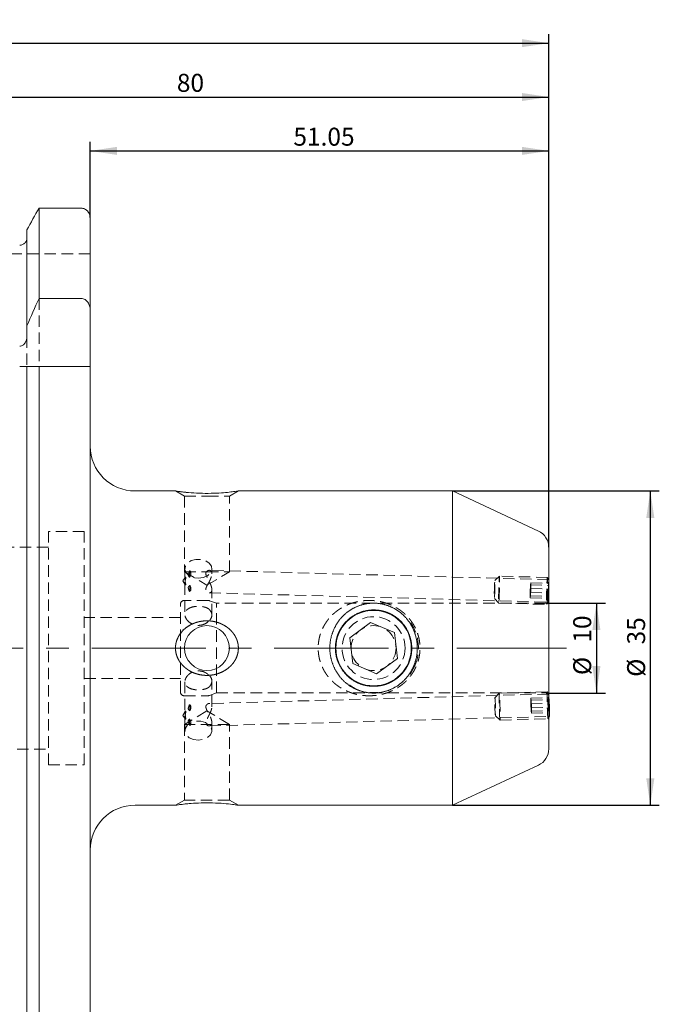
# Model space of a CAD drawing. Units: millimetres. Extents: x 14 to 228, y 11 to 177.
# Drawn here: x 156 to 228, y 67 to 177 of the extents above; entities that cross this region are included whole.
import ezdxf

# ---------------------------------------------------------------- set-up
doc = ezdxf.new("R2010")
doc.units = ezdxf.units.MM
doc.linetypes.add('CENTERX2', pattern=[20.32, 12.7, -2.54, 2.54, -2.54])
doc.linetypes.add('HIDDEN', pattern=[1.905, 1.27, -0.635])
doc.layers.add('VERMASSUNG', color=7, linetype='Continuous')
doc.styles.add('SLDTEXTSTYLE0', font='TXT', dxfattribs={"width": 0.7})
doc.dimstyles.new('SLDDIMSTYLE0', dxfattribs={"dimtxt": 2, "dimasz": 3, "dimexe": 0, "dimexo": 0.0625, "dimgap": 0.5, "dimtad": 1, "dimrnd": 1e-09, "dimzin": 12, "dimdsep": 46, "dimtxsty": 'SLDTEXTSTYLE0', "dimsah": 1, "dimcen": 0.09, "dimadec": 0, "dimazin": 0, "dimtfac": 1, "dimtdec": 3, "dimtofl": 0, "dimtmove": 0, "dimatfit": 3, "dimfxl": 1, "dimtolj": 1, "dimtzin": 12, "dimarcsym": 0})

# ---------------------------------------------------------------- blocks, each defined once
blk = doc.blocks.new('*D2')
at = {"layer": 'VERMASSUNG'}
for p, q in [((85.32, 137.21), (85.32, 175.09)), ((215.22, 117.94), (215.22, 175.09)), ((85.32, 174.09), (215.22, 174.09))]:
    blk.add_line(p, q, dxfattribs=at)
for points in [[(85.32, 174.09), (88.32, 173.64), (88.32, 174.54)], [(215.22, 174.09), (212.22, 174.54), (212.22, 173.64)]]:
    blk.add_solid(points, dxfattribs=at)
at = {"layer": 'VERMASSUNG', "insert": (147.37, 176.67), "char_height": 2, "attachment_point": 1, "style": 'SLDTEXTSTYLE0'}
blk.add_mtext('129.9', dxfattribs=at)
blk = doc.blocks.new('*D3')
at = {"layer": 'VERMASSUNG'}
for p, q in [((135.22, 156.21), (135.22, 169.09)), ((215.22, 117.94), (215.22, 169.09)), ((135.22, 168.09), (215.22, 168.09))]:
    blk.add_line(p, q, dxfattribs=at)
for points in [[(135.22, 168.09), (138.22, 167.64), (138.22, 168.54)], [(215.22, 168.09), (212.22, 168.54), (212.22, 167.64)]]:
    blk.add_solid(points, dxfattribs=at)
at = {"layer": 'VERMASSUNG', "insert": (173.82, 170.67), "char_height": 2, "attachment_point": 1, "style": 'SLDTEXTSTYLE0'}
blk.add_mtext('80', dxfattribs=at)
blk = doc.blocks.new('*D4')
at = {"layer": 'VERMASSUNG'}
for p, q in [((164.17, 154.68), (164.17, 163.09)), ((215.22, 117.94), (215.22, 163.09)), ((164.17, 162.09), (215.22, 162.09))]:
    blk.add_line(p, q, dxfattribs=at)
for points in [[(164.17, 162.09), (167.17, 161.64), (167.17, 162.54)], [(215.22, 162.09), (212.22, 162.54), (212.22, 161.64)]]:
    blk.add_solid(points, dxfattribs=at)
at = {"layer": 'VERMASSUNG', "insert": (186.79, 164.67), "char_height": 2, "attachment_point": 1, "style": 'SLDTEXTSTYLE0'}
blk.add_mtext('51.05', dxfattribs=at)
blk = doc.blocks.new('*D5')
at = {"layer": 'VERMASSUNG'}
for p, q in [((214.92, 111.71), (221.52, 111.71)), ((220.52, 111.71), (220.52, 101.71)), ((214.92, 101.71), (221.52, 101.71))]:
    blk.add_line(p, q, dxfattribs=at)
for points in [[(220.52, 111.71), (220.07, 108.71), (220.97, 108.71)], [(220.52, 101.71), (220.97, 104.71), (220.07, 104.71)]]:
    blk.add_solid(points, dxfattribs=at)
at = {"layer": 'VERMASSUNG', "char_height": 2, "attachment_point": 1, "rotation": 90, "style": 'SLDTEXTSTYLE0'}
for s, insert in [('10', (217.94, 107.32)), ('%%c', (217.94, 103.71))]:
    blk.add_mtext(s, dxfattribs=dict(at, insert=insert))
blk = doc.blocks.new('*D6')
at = {"layer": 'VERMASSUNG'}
for p, q in [((204.5, 124.21), (227.52, 124.21)), ((226.52, 124.21), (226.52, 89.21)), ((204.5, 89.21), (227.52, 89.21))]:
    blk.add_line(p, q, dxfattribs=at)
for points in [[(226.52, 124.21), (226.07, 121.21), (226.97, 121.21)], [(226.52, 89.21), (226.97, 92.21), (226.07, 92.21)]]:
    blk.add_solid(points, dxfattribs=at)
at = {"layer": 'VERMASSUNG', "char_height": 2, "attachment_point": 1, "rotation": 90, "style": 'SLDTEXTSTYLE0'}
for s, insert in [('35', (223.94, 107.12)), ('%%c', (223.94, 103.51))]:
    blk.add_mtext(s, dxfattribs=dict(at, insert=insert))

msp = doc.modelspace()

# ---------------------------------------------------------------- linework, layer by layer
at = {"color": 7, "linetype": 'Continuous', "lineweight": 15}
for p, q in [((158.48, 145.662), (158.48, 155.7)), ((163.168, 155.7), (158.48, 155.7)), ((164.168, 144.369), (164.168, 154.679)), ((157.128, 142.606), (157.128, 153.308)), ((158.48, 145.662), (163.168, 145.662)), ((164.168, 144.369), (164.168, 138.061)), ((157.128, 141.425), (157.128, 142.606)), ((157.128, 60.339), (157.128, 138.061)), ((158.48, 57.936), (158.48, 138.061)), ((158.48, 138.061), (163.168, 138.061)), ((164.168, 58.961), (164.168, 138.061)), ((173.694, 124.211), (169.168, 124.211)), ((174.829, 124.065), (174.962, 124.054)), ((204.495, 124.211), (180.633, 124.211)), ((214.063, 119.749), (204.495, 124.211)), ((204.495, 89.211), (204.495, 124.211)), ((215.218, 95.485), (215.218, 117.936)), ((215.224, 114.293), (215.218, 114.304)), ((195.385, 109.578), (193.068, 107.856)), ((198.035, 108.433), (195.385, 109.578)), ((193.401, 104.988), (193.068, 107.856)), ((198.035, 108.433), (198.368, 105.566)), ((196.051, 103.843), (198.368, 105.566)), ((196.051, 103.843), (193.401, 104.988)), ((215.218, 99.01), (215.283, 99.13)), ((215.289, 99.17), (215.283, 99.13)), ((204.495, 89.211), (214.063, 93.672)), ((169.168, 89.211), (173.71, 89.211)), ((174.829, 89.356), (174.683, 89.339)), ((175.024, 89.372), (174.829, 89.356)), ((180.662, 89.211), (204.495, 89.211))]:
    msp.add_line(p, q, dxfattribs=at)
at = {"color": 7, "linetype": 'HIDDEN', "lineweight": 0}
for p, q in [((164.168, 150.611), (150.168, 150.611)), ((158.48, 145.662), (158.48, 138.061)), ((157.128, 141.425), (157.128, 138.061)), ((173.668, 124.211), (174.668, 123.633)), ((179.668, 123.633), (180.668, 124.211)), ((174.668, 123.633), (177.168, 123.633)), ((174.668, 123.633), (174.668, 115.211)), ((177.168, 123.633), (179.668, 123.633)), ((179.668, 115.211), (179.668, 123.633)), ((159.518, 93.711), (159.518, 119.711)), ((163.518, 119.711), (159.518, 119.711)), ((163.518, 93.711), (163.518, 119.711)), ((159.518, 117.961), (148.418, 117.961)), ((174.668, 115.211), (177.168, 115.211)), ((174.668, 115.211), (177.168, 113.708)), ((174.718, 115.549), (174.718, 114.44)), ((177.168, 115.211), (179.668, 115.211)), ((177.168, 113.708), (179.668, 115.211)), ((215.218, 114.325), (177.427, 115.375)), ((177.718, 114.992), (177.718, 115.549)), ((174.73, 114.569), (174.498, 114.206)), ((174.498, 114.206), (174.744, 113.769)), ((209.733, 114.727), (209.22, 114.241)), ((215.068, 114.579), (209.734, 114.727)), ((215.218, 114.304), (215.07, 114.577)), ((174.718, 113.927), (174.718, 110.456)), ((177.718, 110.376), (177.718, 113.241)), ((213.161, 112.907), (213.19, 113.743)), ((213.219, 113.967), (213.19, 113.743)), ((213.19, 113.743), (215.189, 113.688)), ((213.219, 113.355), (213.19, 112.518)), ((213.219, 113.355), (213.219, 113.967)), ((213.219, 113.967), (215.218, 113.911)), ((213.219, 113.355), (215.218, 113.299)), ((215.159, 112.852), (215.189, 113.688)), ((215.218, 113.911), (215.189, 113.688)), ((215.218, 113.299), (215.189, 112.463)), ((177.323, 112.011), (174.618, 112.011)), ((177.429, 112.874), (215.218, 111.824)), ((178.218, 111.711), (177.46, 111.986)), ((209.165, 112.243), (209.65, 111.729)), ((213.161, 112.295), (213.161, 112.907)), ((213.161, 112.907), (215.159, 112.852)), ((213.161, 112.295), (213.19, 112.518)), ((213.161, 112.295), (215.159, 112.239)), ((213.19, 112.518), (215.189, 112.463)), ((215.159, 112.239), (215.159, 112.852)), ((215.159, 112.239), (215.189, 112.463)), ((174.218, 101.811), (174.218, 111.611)), ((178.218, 101.711), (178.218, 111.711)), ((195.671, 111.711), (178.218, 111.711)), ((214.918, 111.711), (195.765, 111.711)), ((209.651, 111.729), (214.985, 111.58)), ((214.987, 111.582), (215.156, 111.858)), ((174.218, 110.111), (163.518, 110.111)), ((163.518, 103.311), (174.218, 103.311)), ((174.718, 102.965), (174.718, 99.498)), ((177.718, 100.181), (177.718, 103.046)), ((174.618, 101.411), (177.323, 101.411)), ((215.218, 101.597), (177.426, 100.547)), ((177.46, 101.435), (178.218, 101.711)), ((178.218, 101.711), (214.918, 101.711)), ((209.709, 101.694), (209.223, 101.18)), ((215.044, 101.842), (209.71, 101.694)), ((213.219, 101.128), (215.218, 101.184)), ((213.249, 100.904), (213.219, 101.128)), ((213.219, 100.516), (213.219, 101.128)), ((213.249, 100.904), (215.247, 100.96)), ((213.278, 100.068), (213.249, 100.904)), ((215.215, 101.565), (215.046, 101.841)), ((215.247, 100.96), (215.218, 101.184)), ((215.277, 100.124), (215.247, 100.96)), ((213.219, 100.516), (215.218, 100.571)), ((213.249, 99.68), (213.219, 100.516)), ((213.278, 100.068), (215.277, 100.124)), ((213.278, 100.068), (213.278, 99.456)), ((215.247, 99.735), (215.218, 100.571)), ((215.277, 100.124), (215.277, 99.511)), ((174.744, 99.651), (174.498, 99.215)), ((174.498, 99.215), (174.744, 98.83)), ((177.168, 99.713), (174.668, 98.211)), ((174.718, 98.978), (174.718, 97.518)), ((179.668, 98.211), (177.168, 99.713)), ((177.43, 98.046), (215.218, 99.096)), ((209.279, 99.182), (209.792, 98.696)), ((209.793, 98.695), (215.127, 98.844)), ((213.249, 99.68), (215.247, 99.735)), ((213.249, 99.68), (213.278, 99.456)), ((213.278, 99.456), (215.277, 99.511)), ((215.129, 98.845), (215.218, 99.01)), ((215.247, 99.735), (215.277, 99.511)), ((179.668, 98.211), (174.668, 98.211)), ((174.668, 98.211), (174.668, 89.788)), ((177.718, 97.518), (177.718, 98.429)), ((179.668, 89.788), (179.668, 98.211)), ((148.418, 95.461), (159.518, 95.461)), ((159.518, 93.711), (163.518, 93.711)), ((174.668, 89.788), (173.668, 89.211)), ((179.668, 89.788), (174.668, 89.788)), ((180.668, 89.211), (179.668, 89.788))]:
    msp.add_line(p, q, dxfattribs=at)
at = {"color": 7, "linetype": 'HIDDEN', "lineweight": 0, "flags": 128}
for points in [[(176.218, 114.489), (176.76, 114.56), (177.228, 114.766), (177.561, 115.077), (177.712, 115.452), (177.661, 115.84), (177.415, 116.189), (177.008, 116.451), (176.494, 116.592), (175.942, 116.592), (175.428, 116.451), (175.021, 116.189), (174.775, 115.84), (174.724, 115.452), (174.875, 115.077), (175.207, 114.766), (175.676, 114.56), (176.218, 114.489)], [(174.778, 113.735), (174.798, 113.742), (174.81, 113.769), (174.813, 113.808), (174.808, 113.862), (174.792, 113.956), (174.758, 114.124), (174.729, 114.294), (174.718, 114.458), (174.732, 114.561), (174.737, 114.577)], [(209.193, 112.535), (209.208, 112.859), (209.221, 113.242), (209.229, 113.624), (209.232, 113.948), (209.229, 114.165), (209.221, 114.242), (209.208, 114.166), (209.193, 113.949), (209.178, 113.625), (209.165, 113.242), (209.157, 112.86), (209.154, 112.535), (209.157, 112.319), (209.165, 112.242), (209.178, 112.318), (209.193, 112.535)], [(209.693, 112.167), (209.714, 112.622), (209.732, 113.158), (209.745, 113.704), (209.751, 114.185), (209.749, 114.538), (209.74, 114.713), (209.724, 114.688), (209.704, 114.465), (209.682, 114.076), (209.662, 113.572), (209.646, 113.021), (209.636, 112.499), (209.634, 112.075), (209.64, 111.807), (209.653, 111.73), (209.671, 111.856), (209.693, 112.167)], [(215.027, 112.019), (215.048, 112.474), (215.066, 113.01), (215.079, 113.556), (215.085, 114.037), (215.083, 114.389), (215.074, 114.565), (215.058, 114.54), (215.038, 114.317), (215.016, 113.928), (214.996, 113.424), (214.98, 112.873), (214.97, 112.351), (214.968, 111.927), (214.974, 111.658), (214.987, 111.582), (215.005, 111.708), (215.027, 112.019)], [(215.218, 114.285), (215.207, 114.202), (215.189, 113.938), (215.17, 113.542), (215.155, 113.076), (215.144, 112.609), (215.141, 112.214), (215.144, 111.949), (215.155, 111.856), (215.17, 111.949), (215.189, 112.213), (215.189, 112.213)], [(215.189, 112.213), (215.207, 112.608), (215.218, 112.925)], [(199.781, 103.796), (199.815, 103.844), (200.308, 104.727)], [(195.656, 101.711), (196.463, 101.766), (197.403, 102.003)], [(209.286, 99.215), (209.276, 99.19), (209.262, 99.315), (209.247, 99.572), (209.232, 99.922), (209.221, 100.311), (209.214, 100.68), (209.213, 100.974), (209.218, 101.146), (209.228, 101.172), (209.242, 101.047), (209.257, 100.79), (209.272, 100.44), (209.283, 100.051), (209.29, 99.681), (209.291, 99.388), (209.286, 99.215)], [(209.803, 98.747), (209.789, 98.704), (209.769, 98.863), (209.748, 99.201), (209.727, 99.674), (209.709, 100.217), (209.697, 100.757), (209.693, 101.221), (209.696, 101.547), (209.707, 101.69), (209.724, 101.631), (209.744, 101.378), (209.766, 100.965), (209.786, 100.448), (209.801, 99.897), (209.809, 99.386), (209.81, 98.985), (209.803, 98.747)], [(215.137, 98.895), (215.122, 98.852), (215.103, 99.011), (215.082, 99.35), (215.061, 99.822), (215.043, 100.365), (215.031, 100.906), (215.027, 101.37), (215.03, 101.695), (215.041, 101.838), (215.058, 101.779), (215.078, 101.526), (215.1, 101.113), (215.12, 100.596), (215.135, 100.045), (215.143, 99.535), (215.144, 99.133), (215.137, 98.895)], [(174.759, 98.811), (174.793, 98.808), (174.807, 98.831), (174.813, 98.869), (174.81, 98.924), (174.797, 99.001), (174.769, 99.132), (174.733, 99.324), (174.718, 99.498)], [(176.218, 96.458), (175.676, 96.529), (175.207, 96.734), (174.875, 97.045), (174.724, 97.42), (174.775, 97.808), (175.021, 98.157), (175.428, 98.42), (175.942, 98.561), (176.494, 98.561), (177.008, 98.42), (177.415, 98.157), (177.661, 97.808), (177.712, 97.42), (177.561, 97.045), (177.228, 96.734), (176.76, 96.529), (176.218, 96.458)]]:
    msp.add_lwpolyline(points, dxfattribs=at)
at = {"color": 7, "linetype": 'Continuous', "lineweight": 15, "flags": 128}
msp.add_lwpolyline([(215.218, 112.925), (215.222, 113.075), (215.233, 113.541), (215.236, 113.937), (215.233, 114.201), (215.222, 114.294), (215.218, 114.285)], dxfattribs=at)
at = {"color": 7, "linetype": 'Continuous', "lineweight": 15}
for centre, radius in [((195.718, 106.711), 4.2), ((177.168, 106.711), 2.5)]:
    msp.add_circle(centre, radius, dxfattribs=at)
at = {"color": 7, "linetype": 'HIDDEN', "lineweight": 0}
for radius in [3.5, 2.5]:
    msp.add_circle((195.718, 106.711), radius, dxfattribs=at)
at = {"color": 7, "linetype": 'Continuous', "lineweight": 15}
for centre, radius, start, end in [((169.168, 129.211), 5, 180, 270), ((213.218, 117.936), 2, 0, 65), ((194.403, 99.744), 20.894, 358.42496, 4.97772), ((213.218, 95.485), 2, 295, 0), ((169.168, 84.211), 5, 90, 180)]:
    msp.add_arc(centre, radius, start, end, dxfattribs=at)
at = {"color": 7, "linetype": 'HIDDEN', "lineweight": 0}
for centre, radius, start, end in [((191.384, 114.099), 16.164, 175.61676, 178.22747), ((162.169, 114.101), 13.105, 355.20368, 358.21661), ((174.618, 111.611), 0.4, 90, 180), ((177.323, 111.611), 0.4, 70, 90), ((214.918, 112.011), 0.3, 270, 0), ((195.718, 106.711), 5, 336.63232, 33.99977), ((174.618, 101.811), 0.4, 180, 270), ((177.323, 101.811), 0.4, 270, 290), ((214.918, 101.411), 0.3, 0, 90), ((228.691, 100.703), 13.5, 176.37149, 186.69153), ((162.169, 99.32), 13.105, 1.78339, 4.79632), ((191.384, 99.322), 16.164, 181.77253, 184.38324)]:
    msp.add_arc(centre, radius, start, end, dxfattribs=at)
at = {"color": 7, "linetype": 'Continuous', "lineweight": 15}
for points in [[(158.48, 155.7), (158.029, 154.903), (157.578, 154.106), (157.128, 153.308)], [(157.128, 142.606), (157.572, 143.627), (158.023, 144.646), (158.48, 145.662)], [(157.128, 138.061), (157.572, 138.061), (158.023, 138.061), (158.48, 138.061)]]:
    msp.add_open_spline(points, degree=3, dxfattribs=at)
for points, knots in [([(164.168, 154.679), (164.168, 154.945), (164.063, 155.207), (163.787, 155.493), (163.676, 155.569), (163.432, 155.673), (163.3, 155.7), (163.168, 155.7)], [0, 0, 0, 0, 0.5, 0.5, 0.75, 0.75, 1, 1, 1, 1]), ([(157.128, 152.404), (157.128, 152.298), (157.108, 152.192), (157.029, 151.995), (156.97, 151.904), (156.824, 151.752), (156.734, 151.69), (156.54, 151.607), (156.434, 151.585), (156.328, 151.585)], [0, 0, 0, 0, 0.25, 0.25, 0.5, 0.5, 0.75, 0.75, 1, 1, 1, 1]), ([(163.168, 145.662), (163.244, 145.662), (163.32, 145.65), (163.464, 145.608), (163.533, 145.577), (163.728, 145.457), (163.836, 145.347), (164.004, 145.099), (164.067, 144.959), (164.148, 144.67), (164.168, 144.52), (164.168, 144.369)], [0, 0, 0, 0, 0.125, 0.125, 0.25, 0.25, 0.5, 0.5, 0.75, 0.75, 1, 1, 1, 1]), ([(156.328, 140.339), (156.452, 140.339), (156.576, 140.381), (156.782, 140.519), (156.867, 140.613), (157.067, 140.928), (157.128, 141.178), (157.128, 141.425)], [0, 0, 0, 0, 0.25, 0.25, 0.5, 0.5, 1, 1, 1, 1]), ([(156.328, 138.061), (156.452, 138.061), (156.576, 138.061), (156.782, 138.061), (156.868, 138.061), (157, 138.061), (157.049, 138.061), (157.112, 138.061), (157.128, 138.061), (157.128, 138.061)], [0, 0, 0, 0, 0.25, 0.25, 0.5, 0.5, 0.75, 0.75, 1, 1, 1, 1]), ([(163.168, 138.061), (163.32, 138.061), (163.469, 138.061), (163.726, 138.061), (163.835, 138.061), (164.089, 138.061), (164.168, 138.061), (164.168, 138.061)], [0, 0, 0, 0, 0.25, 0.25, 0.5, 0.5, 1, 1, 1, 1]), ([(180.633, 124.205), (180.632, 124.205), (180.63, 124.205), (180.279, 124.154), (179.662, 124.077), (178.755, 123.993), (177.603, 123.937), (176.319, 123.948), (175.099, 124.03), (174.222, 124.131), (173.734, 124.201), (173.707, 124.205), (173.694, 124.207)], [0, 0, 0, 0, 0.0606113, 0.1453894, 0.2361937, 0.3392241, 0.4557099, 0.5812041, 0.7091062, 0.8325179, 0.9248682, 1, 1, 1, 1]), ([(174.244, 124.132), (174.275, 124.128), (174.42, 124.109), (174.649, 124.084), (174.829, 124.065)], [0, 0, 0, 0, 0.2142841, 1, 1, 1, 1]), ([(196.677, 101.771), (195.718, 101.673), (194.758, 101.771), (193.838, 102.066), (192.988, 102.528), (192.251, 103.151), (191.645, 103.909), (191.196, 104.78), (190.911, 105.725), (190.817, 106.709), (190.912, 107.693), (191.197, 108.639), (191.646, 109.513), (192.252, 110.272), (192.989, 110.895), (193.838, 111.357), (194.758, 111.65), (195.718, 111.748), (196.678, 111.65), (197.599, 111.356), (198.449, 110.893), (199.185, 110.27), (199.791, 109.511), (200.239, 108.638), (200.524, 107.693), (200.619, 106.709), (200.525, 105.725), (200.239, 104.78), (199.79, 103.908), (199.184, 103.15), (198.447, 102.528), (197.597, 102.066), (196.677, 101.771), (195.718, 101.673), (194.758, 101.771)], [-0.0928044, -0.0617048, -0.0305245, 0, 0.030538, 0.0617397, 0.0928512, 0.1239582, 0.1551452, 0.1867315, 0.2185163, 0.2499298, 0.2813651, 0.3132233, 0.3448819, 0.3761241, 0.4072203, 0.4382884, 0.4694286, 0.5000111, 0.530582, 0.561767, 0.5928468, 0.6239638, 0.6551795, 0.686819, 0.718623, 0.7500615, 0.7814672, 0.8132976, 0.844902, 0.8761139, 0.9071956, 0.9382952, 0.9694755, 1, 1.030538, 1.0617397, 1.0928512]), ([(195.337, 102.472), (195.74, 102.454), (196.169, 102.476), (196.647, 102.553), (197.159, 102.699), (197.693, 102.931), (198.231, 103.262), (198.732, 103.69), (199.159, 104.189), (199.488, 104.719), (199.722, 105.25), (199.872, 105.764), (199.951, 106.248), (199.984, 106.872), (199.892, 107.707), (199.506, 108.761), (198.909, 109.572), (198.301, 110.102), (197.841, 110.405), (197.38, 110.632), (196.93, 110.793), (196.501, 110.895), (196.099, 110.949), (195.536, 110.974), (194.735, 110.887), (193.679, 110.506), (192.864, 109.909), (192.333, 109.301), (192.032, 108.849), (191.804, 108.392), (191.642, 107.942), (191.536, 107.509), (191.48, 107.1), (191.454, 106.524), (191.544, 105.712), (191.931, 104.659), (192.527, 103.849), (193.135, 103.32), (193.594, 103.016), (194.055, 102.789), (194.505, 102.629), (194.935, 102.526), (195.337, 102.472), (195.74, 102.454), (196.169, 102.476)], [-0.0453289, -0.0288496, -0.0137449, 0, 0.0161749, 0.0341951, 0.0540822, 0.075852, 0.0995164, 0.1250844, 0.1502122, 0.1736095, 0.1952861, 0.2152545, 0.2335308, 0.2501366, 0.285005, 0.326579, 0.3749616, 0.3970364, 0.4177011, 0.4369611, 0.4548233, 0.4712962, 0.4863911, 0.5001226, 0.5342116, 0.5757711, 0.6248974, 0.6465641, 0.6669597, 0.6860901, 0.7039627, 0.7205865, 0.7359726, 0.7501355, 0.7849405, 0.826467, 0.8748183, 0.8968858, 0.9175466, 0.9368061, 0.9546711, 0.9711504, 0.9862551, 1, 1.0161749, 1.0341951, 1.0540822]), ([(174.49, 108.698), (174.999, 109.097), (175.178, 109.212), (175.554, 109.41), (175.752, 109.493), (176.161, 109.626), (176.369, 109.674), (176.79, 109.738), (177.006, 109.752), (177.435, 109.747), (177.648, 109.727), (178.067, 109.652), (178.275, 109.598), (178.68, 109.454), (178.873, 109.367), (179.243, 109.159), (179.42, 109.038), (179.75, 108.763), (179.899, 108.613), (180.165, 108.284), (180.284, 108.103), (180.476, 107.719), (180.549, 107.519), (180.647, 107.104), (180.671, 106.886), (180.665, 106.459), (180.635, 106.245), (180.524, 105.828), (180.445, 105.629), (180.242, 105.251), (180.118, 105.072), (179.841, 104.747), (179.685, 104.598), (179.348, 104.332), (179.169, 104.216), (178.79, 104.015), (178.591, 103.931), (178.184, 103.798), (177.977, 103.749), (177.551, 103.684), (177.335, 103.669), (176.909, 103.674), (176.696, 103.693), (176.272, 103.768), (176.063, 103.823), (175.662, 103.965), (175.468, 104.052), (175.094, 104.261), (174.915, 104.384), (174.589, 104.655), (174.439, 104.806), (174.169, 105.139), (174.051, 105.321), (173.86, 105.703), (173.785, 105.908), (173.688, 106.326), (173.665, 106.539), (173.672, 106.969), (173.703, 107.185), (173.814, 107.599), (173.896, 107.801), (174.201, 108.367), (174.49, 108.698), (174.999, 109.097)], [-0.0625, -0.0625, 0, 0, 0.03125, 0.03125, 0.0625, 0.0625, 0.09375, 0.09375, 0.125, 0.125, 0.15625, 0.15625, 0.1875, 0.1875, 0.21875, 0.21875, 0.25, 0.25, 0.28125, 0.28125, 0.3125, 0.3125, 0.34375, 0.34375, 0.375, 0.375, 0.40625, 0.40625, 0.4375, 0.4375, 0.46875, 0.46875, 0.5, 0.5, 0.53125, 0.53125, 0.5625, 0.5625, 0.59375, 0.59375, 0.625, 0.625, 0.65625, 0.65625, 0.6875, 0.6875, 0.71875, 0.71875, 0.75, 0.75, 0.78125, 0.78125, 0.8125, 0.8125, 0.84375, 0.84375, 0.875, 0.875, 0.90625, 0.90625, 0.9375, 0.9375, 1, 1, 1.03125, 1.03125]), ([(173.71, 89.217), (173.702, 89.216), (173.682, 89.213), (173.987, 89.257), (174.558, 89.33), (175.423, 89.416), (176.542, 89.479), (177.817, 89.48), (179.062, 89.407), (179.995, 89.305), (180.567, 89.226), (180.63, 89.216), (180.662, 89.211)], [0, 0, 0, 0, 0.0475612, 0.1322078, 0.2215503, 0.3224434, 0.4369891, 0.5614993, 0.6894055, 0.8140492, 0.9085499, 1, 1, 1, 1])]:
    msp.add_open_spline(points, degree=3, knots=knots, dxfattribs=at)
at = {"color": 7, "linetype": 'HIDDEN', "lineweight": 0}
for points, knots in [([(175.228, 114.599), (175.194, 114.635), (175.162, 114.67), (175.109, 114.75), (175.088, 114.797), (175.098, 114.936), (175.127, 115.019), (175.192, 115.178), (175.229, 115.257), (175.267, 115.334)], [0, 0, 0, 0, 0.25, 0.25, 0.5, 0.5, 0.75, 0.75, 1, 1, 1, 1]), ([(175.267, 115.334), (175.304, 115.301), (175.336, 115.261), (175.381, 115.16), (175.392, 115.102), (175.384, 114.97), (175.364, 114.899), (175.306, 114.751), (175.268, 114.676), (175.228, 114.599)], [0, 0, 0, 0, 0.25, 0.25, 0.5, 0.5, 0.75, 0.75, 1, 1, 1, 1]), ([(177.512, 114.281), (177.349, 113.969), (177.261, 113.82), (177.109, 113.524), (177.048, 113.38), (177.046, 113.128), (177.105, 113.036), (177.25, 112.913), (177.335, 112.88), (177.495, 112.869), (177.569, 112.891), (177.653, 112.975), (177.675, 113.012), (177.707, 113.101), (177.716, 113.156), (177.719, 113.276), (177.713, 113.344), (177.685, 113.488), (177.665, 113.564), (177.587, 113.798), (177.513, 113.959), (177.356, 114.269), (177.27, 114.422), (177.121, 114.716), (177.056, 114.863), (177.044, 115.055), (177.054, 115.112), (177.098, 115.209), (177.13, 115.248), (177.24, 115.342), (177.327, 115.372), (177.492, 115.377), (177.568, 115.352), (177.652, 115.262), (177.675, 115.225), (177.707, 115.133), (177.716, 115.078), (177.719, 114.958), (177.713, 114.89), (177.686, 114.747), (177.665, 114.672), (177.586, 114.44), (177.512, 114.281), (177.349, 113.969)], [-0.0625, -0.0625, 0, 0, 0.0625, 0.0625, 0.125, 0.125, 0.1875, 0.1875, 0.25, 0.25, 0.3125, 0.3125, 0.34375, 0.34375, 0.375, 0.375, 0.40625, 0.40625, 0.4375, 0.4375, 0.5, 0.5, 0.5625, 0.5625, 0.625, 0.625, 0.65625, 0.65625, 0.6875, 0.6875, 0.75, 0.75, 0.8125, 0.8125, 0.84375, 0.84375, 0.875, 0.875, 0.90625, 0.90625, 0.9375, 0.9375, 1, 1, 1.0625, 1.0625]), ([(174.737, 114.577), (174.75, 114.596), (174.769, 114.625), (174.797, 114.614), (174.811, 114.583), (174.814, 114.538), (174.808, 114.474), (174.788, 114.373), (174.754, 114.223), (174.722, 114.043), (174.715, 113.885), (174.728, 113.791), (174.745, 113.774), (174.748, 113.771)], [0, 0, 0, 0, 0.14197355, 0.22303399, 0.28029276, 0.32493666, 0.36963796, 0.4323523, 0.53852803, 0.6827698, 0.82704251, 0.96683762, 1, 1, 1, 1]), ([(175.267, 113.694), (175.229, 113.661), (175.191, 113.629), (175.127, 113.561), (175.098, 113.524), (175.088, 113.402), (175.109, 113.32), (175.162, 113.162), (175.194, 113.083), (175.228, 113.006)], [0, 0, 0, 0, 0.25, 0.25, 0.5, 0.5, 0.75, 0.75, 1, 1, 1, 1]), ([(175.228, 113.006), (175.309, 113.058), (175.379, 113.144), (175.392, 113.331), (175.381, 113.399), (175.336, 113.544), (175.304, 113.618), (175.267, 113.694)], [0, 0, 0, 0, 0.5, 0.5, 0.75, 0.75, 1, 1, 1, 1]), ([(195.583, 101.401), (194.853, 101.401), (194.494, 101.433), (193.963, 101.527), (193.788, 101.566), (193.439, 101.661), (193.266, 101.716), (192.758, 101.905), (192.436, 102.059), (191.824, 102.427), (191.531, 102.643), (191.001, 103.122), (190.763, 103.386), (190.339, 103.962), (190.154, 104.277), (189.859, 104.929), (189.745, 105.269), (189.629, 105.801), (189.6, 105.982), (189.561, 106.341), (189.541, 106.701), (189.559, 107.061), (189.597, 107.422), (189.626, 107.604), (189.74, 108.134), (189.852, 108.475), (190.074, 108.969), (190.158, 109.131), (190.339, 109.442), (190.437, 109.591), (190.648, 109.88), (190.76, 110.019), (191.001, 110.285), (191.129, 110.414), (191.527, 110.775), (191.814, 110.988), (192.428, 111.358), (192.757, 111.516), (193.43, 111.766), (193.776, 111.86), (194.491, 111.988), (194.854, 112.02), (195.574, 112.02), (195.934, 111.989), (196.652, 111.862), (196.999, 111.768), (197.502, 111.582), (197.667, 111.512), (197.991, 111.357), (198.152, 111.271), (198.614, 110.993), (198.901, 110.782), (199.429, 110.304), (199.674, 110.035), (200.098, 109.458), (200.278, 109.151), (200.501, 108.66), (200.568, 108.49), (200.682, 108.146), (200.73, 107.972), (200.845, 107.446), (200.885, 107.087), (200.886, 106.356), (200.848, 105.997), (200.697, 105.292), (200.582, 104.943), (200.287, 104.287), (200.107, 103.978), (199.681, 103.394), (199.44, 103.128), (198.912, 102.648), (198.62, 102.432), (198.005, 102.061), (197.682, 101.906), (197.007, 101.655), (196.653, 101.559), (195.943, 101.433), (195.583, 101.401), (194.853, 101.401)], [-0.03125, -0.03125, 0, 0, 0.03125, 0.03125, 0.046875, 0.046875, 0.0625, 0.0625, 0.09375, 0.09375, 0.125, 0.125, 0.15625, 0.15625, 0.1875, 0.1875, 0.21875, 0.21875, 0.234375, 0.234375, 0.25, 0.265625, 0.265625, 0.28125, 0.28125, 0.3125, 0.3125, 0.328125, 0.328125, 0.34375, 0.34375, 0.359375, 0.359375, 0.375, 0.375, 0.40625, 0.40625, 0.4375, 0.4375, 0.46875, 0.46875, 0.5, 0.5, 0.53125, 0.53125, 0.5625, 0.5625, 0.578125, 0.578125, 0.59375, 0.59375, 0.625, 0.625, 0.65625, 0.65625, 0.6875, 0.6875, 0.703125, 0.703125, 0.71875, 0.71875, 0.75, 0.75, 0.78125, 0.78125, 0.8125, 0.8125, 0.84375, 0.84375, 0.875, 0.875, 0.90625, 0.90625, 0.9375, 0.9375, 0.96875, 0.96875, 1, 1, 1.03125, 1.03125]), ([(177.323, 109.672), (177.221, 109.578), (177.106, 109.497), (176.847, 109.363), (176.707, 109.312), (176.414, 109.249), (176.262, 109.238), (175.962, 109.258), (175.812, 109.288), (175.534, 109.386), (175.402, 109.454), (175.169, 109.615), (175.065, 109.709), (174.897, 109.911), (174.83, 110.02), (174.741, 110.24), (174.718, 110.351), (174.718, 110.564), (174.74, 110.666), (174.83, 110.852), (174.895, 110.935), (175.065, 111.083), (175.166, 111.144), (175.401, 111.246), (175.531, 111.285), (175.81, 111.341), (175.959, 111.358), (176.258, 111.369), (176.412, 111.363), (176.704, 111.329), (176.846, 111.3), (177.103, 111.221), (177.221, 111.169), (177.323, 111.106)], [0, 0, 0, 0, 0.0625, 0.0625, 0.125, 0.125, 0.1875, 0.1875, 0.25, 0.25, 0.3125, 0.3125, 0.375, 0.375, 0.4375, 0.4375, 0.5, 0.5, 0.5625, 0.5625, 0.625, 0.625, 0.6875, 0.6875, 0.75, 0.75, 0.8125, 0.8125, 0.875, 0.875, 0.9375, 0.9375, 1, 1, 1, 1]), ([(177.46, 110.988), (177.544, 110.893), (177.608, 110.794), (177.696, 110.587), (177.718, 110.481), (177.718, 110.165), (177.628, 109.959), (177.46, 109.799)], [0, 0, 0, 0, 0.25, 0.25, 0.5, 0.5, 1, 1, 1, 1]), ([(177.323, 103.749), (177.221, 103.843), (177.106, 103.924), (176.847, 104.059), (176.707, 104.109), (176.414, 104.172), (176.262, 104.183), (175.962, 104.164), (175.812, 104.133), (175.534, 104.035), (175.402, 103.967), (175.169, 103.807), (175.065, 103.712), (174.897, 103.51), (174.83, 103.401), (174.741, 103.181), (174.718, 103.07), (174.718, 102.857), (174.74, 102.756), (174.83, 102.569), (174.895, 102.486), (175.065, 102.338), (175.166, 102.277), (175.401, 102.175), (175.531, 102.136), (175.81, 102.08), (175.959, 102.063), (176.258, 102.052), (176.412, 102.058), (176.704, 102.092), (176.846, 102.121), (177.103, 102.2), (177.221, 102.252), (177.323, 102.315)], [0, 0, 0, 0, 0.0625, 0.0625, 0.125, 0.125, 0.1875, 0.1875, 0.25, 0.25, 0.3125, 0.3125, 0.375, 0.375, 0.4375, 0.4375, 0.5, 0.5, 0.5625, 0.5625, 0.625, 0.625, 0.6875, 0.6875, 0.75, 0.75, 0.8125, 0.8125, 0.875, 0.875, 0.9375, 0.9375, 1, 1, 1, 1]), ([(177.46, 102.433), (177.544, 102.528), (177.608, 102.627), (177.696, 102.834), (177.718, 102.94), (177.718, 103.256), (177.628, 103.462), (177.46, 103.622)], [0, 0, 0, 0, 0.25, 0.25, 0.5, 0.5, 1, 1, 1, 1]), ([(175.267, 99.728), (175.229, 99.761), (175.191, 99.792), (175.127, 99.86), (175.098, 99.898), (175.088, 100.02), (175.109, 100.102), (175.162, 100.259), (175.194, 100.338), (175.228, 100.415)], [0, 0, 0, 0, 0.25, 0.25, 0.5, 0.5, 0.75, 0.75, 1, 1, 1, 1]), ([(175.228, 100.415), (175.309, 100.363), (175.379, 100.277), (175.392, 100.09), (175.381, 100.022), (175.336, 99.877), (175.304, 99.804), (175.267, 99.728)], [0, 0, 0, 0, 0.5, 0.5, 0.75, 0.75, 1, 1, 1, 1]), ([(177.349, 98.044), (177.471, 98.047), (177.509, 98.056), (177.579, 98.088), (177.611, 98.112), (177.69, 98.209), (177.72, 98.308), (177.716, 98.557), (177.682, 98.708), (177.57, 99.017), (177.494, 99.176), (177.331, 99.483), (177.242, 99.634), (177.133, 99.852), (177.1, 99.925), (177.056, 100.065), (177.044, 100.133), (177.051, 100.253), (177.069, 100.306), (177.121, 100.394), (177.155, 100.43), (177.267, 100.516), (177.353, 100.546), (177.511, 100.549), (177.583, 100.523), (177.689, 100.401), (177.719, 100.305), (177.716, 100.055), (177.682, 99.902), (177.572, 99.59), (177.497, 99.429), (177.339, 99.119), (177.252, 98.966), (177.143, 98.748), (177.111, 98.675), (177.062, 98.533), (177.047, 98.465), (177.047, 98.34), (177.062, 98.285), (177.112, 98.193), (177.146, 98.157), (177.26, 98.07), (177.349, 98.044), (177.471, 98.047)], [-0.0625, -0.0625, 0, 0, 0.03125, 0.03125, 0.0625, 0.0625, 0.125, 0.125, 0.1875, 0.1875, 0.25, 0.25, 0.3125, 0.3125, 0.34375, 0.34375, 0.375, 0.375, 0.40625, 0.40625, 0.4375, 0.4375, 0.5, 0.5, 0.5625, 0.5625, 0.625, 0.625, 0.6875, 0.6875, 0.75, 0.75, 0.8125, 0.8125, 0.84375, 0.84375, 0.875, 0.875, 0.90625, 0.90625, 0.9375, 0.9375, 1, 1, 1.03125, 1.03125]), ([(174.749, 99.648), (174.754, 99.661), (174.767, 99.689), (174.791, 99.689), (174.808, 99.669), (174.814, 99.63), (174.811, 99.571), (174.794, 99.473), (174.762, 99.325), (174.728, 99.143), (174.714, 98.976), (174.724, 98.869), (174.741, 98.843), (174.748, 98.833)], [0, 0, 0, 0, 0.07576003, 0.1641802, 0.22465025, 0.271391, 0.31823311, 0.38166056, 0.48946136, 0.63690055, 0.78385409, 0.91756627, 1, 1, 1, 1]), ([(174.718, 99.498), (174.718, 99.523), (174.719, 99.545), (174.724, 99.585), (174.727, 99.602), (174.731, 99.618)], [0, 0, 0, 0, 0.5, 0.5, 1, 1, 1, 1]), ([(175.228, 98.822), (175.194, 98.786), (175.162, 98.751), (175.109, 98.671), (175.088, 98.624), (175.098, 98.485), (175.127, 98.402), (175.192, 98.243), (175.229, 98.164), (175.267, 98.087)], [0, 0, 0, 0, 0.25, 0.25, 0.5, 0.5, 0.75, 0.75, 1, 1, 1, 1]), ([(175.267, 98.087), (175.304, 98.12), (175.336, 98.161), (175.381, 98.261), (175.392, 98.319), (175.384, 98.451), (175.364, 98.522), (175.306, 98.67), (175.268, 98.745), (175.228, 98.822)], [0, 0, 0, 0, 0.25, 0.25, 0.5, 0.5, 0.75, 0.75, 1, 1, 1, 1])]:
    msp.add_open_spline(points, degree=3, knots=knots, dxfattribs=at)
for points in [[(177.323, 111.106), (177.373, 111.075), (177.419, 111.035), (177.46, 110.988)], [(177.323, 102.315), (177.373, 102.346), (177.419, 102.386), (177.46, 102.433)]]:
    msp.add_open_spline(points, degree=3, dxfattribs=at)
at = {"layer": 'VERMASSUNG', "color": 7, "linetype": 'CENTERX2', "lineweight": 0}
msp.add_line((83.067, 106.711), (217.197, 106.711), dxfattribs=at)

# ---------------------------------------------------------------- dimensions: what is measured, and where the dimension line sits
at = {"layer": 'VERMASSUNG'}
for base, p1, picture, middle in [((215.218, 174.089), (85.318, 137.213), '*D2', (150.268, 174.089)), ((215.218, 168.089), (135.218, 156.211), '*D3', (175.218, 168.089)), ((215.218, 162.089), (164.168, 154.679), '*D4', (189.693, 162.089))]:
    dim = msp.add_linear_dim(base=base, p1=p1, p2=(215.218, 117.936), dimstyle='SLDDIMSTYLE0', dxfattribs=at)
    dim.commit()
    dim.dimension.update_dxf_attribs({"geometry": picture, "text_midpoint": middle, "dimtype": 160})
for base, p1, p2, picture, middle in [((226.52, 89.211), (204.495, 124.211), (204.495, 89.211), '*D6', (226.52, 106.711)), ((220.52, 101.711), (214.918, 111.711), (214.918, 101.711), '*D5', (220.52, 106.711))]:
    dim = msp.add_linear_dim(base=base, p1=p1, p2=p2, angle=90, text='%%c<>', dimstyle='SLDDIMSTYLE0', dxfattribs=at)
    dim.commit()
    dim.dimension.update_dxf_attribs({"geometry": picture, "text_midpoint": middle, "dimtype": 160})

doc.saveas('drawing.dxf')
